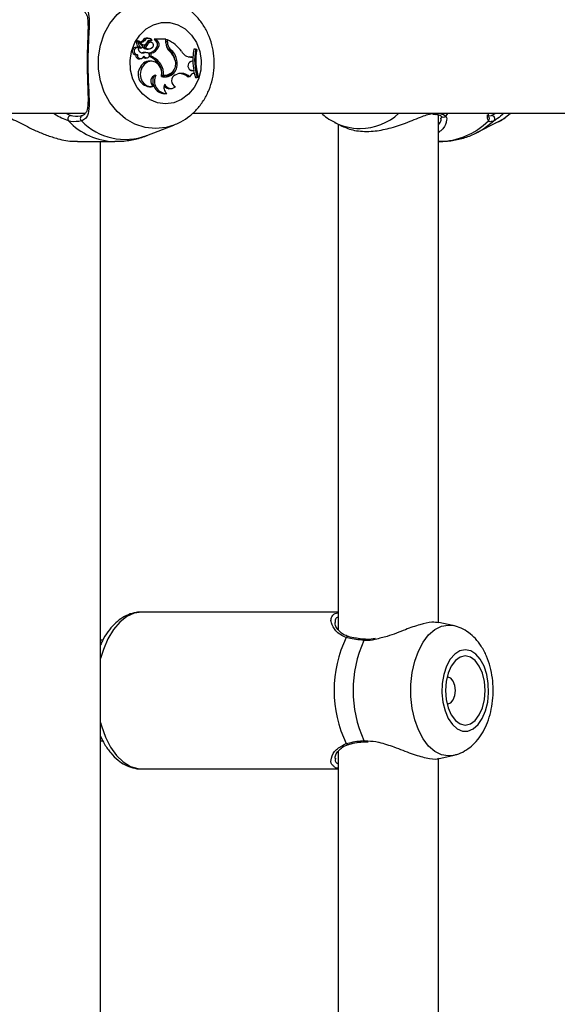
# Model space of a CAD drawing. Units: millimetres. Extents: x 0 to 42, y 0 to 29.8.
# Drawn here: x 10.9 to 11.1, y 20.2 to 20.4 of the extents above; entities that cross this region are included whole.
import ezdxf

# ---------------------------------------------------------------- set-up
doc = ezdxf.new("R2010")
doc.units = ezdxf.units.MM

msp = doc.modelspace()

# ---------------------------------------------------------------- linework, layer by layer
at = {"color": 7, "linetype": 'Continuous', "lineweight": 25}
for p, q in [((10.97953002231746, 20.40746058767199), (10.97913745525905, 20.4075325731369)), ((10.981296645727, 20.40681008019958), (10.98089562818911, 20.40725185466356)), ((10.9836056730658, 20.4073210580343), (10.98091676886811, 20.4073210580343)), ((10.98139362195826, 20.40724815081469), (10.98114535712412, 20.40728042594198)), ((10.98174036922328, 20.40686616231626), (10.98139362195826, 20.40724815081469)), ((10.98394452780165, 20.40724815081469), (10.98139362195826, 20.40724815081469)), ((10.98394452780165, 20.40724815081469), (10.9836056730658, 20.4073210580343)), ((10.98394452780165, 20.40635432941999), (10.98394452780165, 20.40724815081469)), ((10.9843657538989, 20.40709299410062), (10.98394452780165, 20.40718733186281)), ((10.97652369440777, 20.40506935017258), (10.97613112734936, 20.40514133563749)), ((10.97660574571121, 20.40656020806124), (10.97621317865281, 20.40663219352615)), ((10.9764995520642, 20.40657968091024), (10.97637410105949, 20.40670600458973)), ((10.97684096512849, 20.40678507761478), (10.97644839807008, 20.40685706307969)), ((10.977706402856, 20.40546018755572), (10.97662359893647, 20.40654942944956)), ((10.97710897954926, 20.40516789934668), (10.97665982108867, 20.40511791968314)), ((10.97758228560204, 20.40599209537315), (10.97682367902114, 20.40675597904874)), ((10.97750902889613, 20.40497544406487), (10.97710666381819, 20.40490253661886)), ((10.97710666381819, 20.40490253661886), (10.97715766871119, 20.40490718328164)), ((10.97715766871119, 20.40490718328164), (10.9775502357696, 20.40497916874655)), ((10.97825421619884, 20.40685311169937), (10.97780300643319, 20.40690091029909)), ((10.97783155657527, 20.40570384905032), (10.97822412363368, 20.40577583451523)), ((10.97842842799886, 20.40504680707524), (10.9779165889695, 20.40505248491356)), ((10.97933872057012, 20.40620464195986), (10.97888218660208, 20.40624429859412)), ((10.97922344751172, 20.4046412910898), (10.97961601457013, 20.40471327655471)), ((10.98000879496228, 20.40650514437474), (10.97961622790388, 20.40657712983965)), ((10.9799481894715, 20.40686752927622), (10.98022471890586, 20.40691823679095)), ((10.98032437260821, 20.40694851193829), (10.9803069810575, 20.40693378569129)), ((10.98174036922328, 20.40686616231626), (10.981296645727, 20.40681008019958)), ((10.98203035075333, 20.40517897203404), (10.98157298222232, 20.40521659218822)), ((10.9843657538989, 20.40653639779057), (10.9843657538989, 20.40709299410062)), ((10.98514502247605, 20.4045767397721), (10.98470461191408, 20.40451758387982)), ((10.99185314644827, 20.40462143401108), (10.99140955177425, 20.40462143401108)), ((10.99186402830728, 20.40454852679148), (10.99140955177425, 20.40462143401108)), ((10.99217725120024, 20.40454852679148), (10.99185314644827, 20.40462143401108)), ((10.99217725120024, 20.40454852679148), (10.99186402830728, 20.40454852679148)), ((10.97644046162727, 20.4031629124313), (10.9759692900329, 20.40308851995611)), ((10.97700064566538, 20.40205449253508), (10.97739321272378, 20.40212647799999)), ((10.97808835415668, 20.40362717220632), (10.97767207794901, 20.40369844948059)), ((10.97872491511909, 20.40235527039725), (10.97830077337947, 20.40228637554966)), ((10.9790384696096, 20.40367564128333), (10.97864590255119, 20.40374762674823)), ((10.97867917190409, 20.40223077044254), (10.9790717389625, 20.40230275590745)), ((10.9795323208919, 20.40359985035963), (10.9795323208919, 20.40327315112332)), ((10.97999883587066, 20.40353894125494), (10.9795323208919, 20.40359985035963)), ((10.97999883587066, 20.40272540641945), (10.9795323208919, 20.40267161192823)), ((10.9795323208919, 20.40270765703739), (10.9795323208919, 20.40267161192823)), ((10.97999883587066, 20.40353894125494), (10.97999883587066, 20.40272540641945)), ((10.9898521828796, 20.40261575023563), (10.99014680164349, 20.40259814763399)), ((10.99014680164349, 20.40259814763399), (10.99086275774009, 20.40259299027698)), ((10.99054928410232, 20.40252524042248), (10.99014680164349, 20.40259814763399)), ((10.99054928410232, 20.40252524042248), (10.99119983792553, 20.40252055418776)), ((10.99119983792553, 20.40252055418776), (10.99086275774009, 20.40259299027698)), ((10.99117792601298, 20.40161370249813), (10.99119983792553, 20.40252055418776)), ((10.97766094278421, 20.39981551649606), (10.97720454907155, 20.39985503630476)), ((10.98053968599855, 20.40136879621851), (10.98014711894015, 20.40144078168342)), ((10.98260358219836, 20.40063086141069), (10.9821508803302, 20.40058553547089)), ((10.98686081171959, 20.40157942252884), (10.9863952102531, 20.40156669422812)), ((10.99056360301385, 20.40134197096511), (10.99117792601298, 20.40161370249813)), ((10.98131871798179, 20.39768196116171), (10.98081367531726, 20.39760715636604)), ((10.98330040579089, 20.39772324125591), (10.98282423679427, 20.39766474271982)), ((10.98381800988939, 20.39764397375955), (10.9842105769478, 20.39771595922446)), ((10.98648004673002, 20.39779945490845), (10.9869593450075, 20.39799053971249)), ((10.99028291297651, 20.39730347782721), (10.98990304736549, 20.3971854100646)), ((10.99061881473815, 20.39899128290035), (10.99107787442526, 20.3989208544724)), ((10.99084986746566, 20.39894405256087), (10.99066836568574, 20.39897729490804)), ((10.99084986746566, 20.39894405256087), (10.99142827727401, 20.39885531356971)), ((10.99142827727401, 20.39885531356971), (10.99107787442526, 20.3989208544724)), ((10.99123665718038, 20.39813367574219), (10.99109194585323, 20.39813445227187)), ((10.99155860891588, 20.39820918360257), (10.99123665718038, 20.39813367574219)), ((10.99155860891588, 20.39820918360257), (10.99142827727401, 20.39885531356971)), ((10.99225526409882, 20.39719083688103), (10.99180690268621, 20.39711792966142)), ((10.99180690268621, 20.39711792966142), (10.99225049736023, 20.39711792966142)), ((10.99256414836231, 20.39719083688103), (10.99225049736023, 20.39711792966142)), ((10.99225526409882, 20.39719083688103), (10.99256414836231, 20.39719083688103)), ((10.98005164733671, 20.39464104223079), (10.98044421439512, 20.39471302769571)), ((10.98525764198498, 20.39414633717186), (10.98565020904338, 20.39421832263676)), ((10.98400893726364, 20.39280017211991), (10.9841074305471, 20.39281823294454)), ((10.98423323240413, 20.39284698537943), (10.98410712586702, 20.39282006900851)), ((10.76973123980984, 20.38761439499932), (10.96262012204818, 20.38761439499932)), ((10.99117451942849, 20.38761439499932), (11.34733032105688, 20.38761439499932)), ((11.05492509296488, 20.38735421769008), (11.05551321647114, 20.38731896474687)), ((11.05551999749915, 20.3873595329394), (11.05555034166613, 20.387355159457)), ((11.05639790647664, 20.25223755614864), (11.05639790647664, 20.38718261892082)), ((11.05708459811327, 20.38608234287252), (11.05705329476295, 20.38640231772341)), ((11.05716359893167, 20.38683259367046), (11.05715209519984, 20.38684518634605)), ((11.06977412616547, 20.38694475419037), (11.06986003467349, 20.38695297240379)), ((10.97888854179537, 20.38168599374185), (10.98609959920291, 20.38446281207923)), ((10.98647215066372, 20.38461244468008), (10.98609959920291, 20.38446281207923)), ((11.02876621344214, 20.38520055757258), (11.03077077167104, 20.3841815828669)), ((11.02973123980997, 20.38471000686422), (11.02973123980997, 20.25045153550327)), ((11.06683439823104, 20.38254800945633), (11.0720525720163, 20.3852005575193)), ((10.9604808556911, 20.38011439500196), (10.97040621177233, 20.38011439500196)), ((10.96662525605399, 19.92178106166336), (10.96662525605399, 20.38011439500196)), ((11.05639790647664, 20.38011439500197), (11.05663666723858, 20.38011439500197)), ((11.02973123980997, 20.2551143949988), (10.97753240960019, 20.25511439499881)), ((11.06026262500346, 20.25154450468056), (11.05653239097344, 20.25235364893178)), ((10.96730297254977, 20.24761439499932), (10.96662525605399, 20.24761439499932)), ((11.05890151266626, 20.23778106166545), (11.05867882594475, 20.23775946184358)), ((10.96662525605399, 20.22094772833266), (10.96722773493977, 20.22094772833266)), ((11.0368966212611, 20.22068547766608), (11.0369057737066, 20.22068685020643)), ((11.03691073814865, 20.22063298915906), (11.03775284419103, 20.22066962001308)), ((11.02973123980997, 20.21805149450364), (11.02973123980997, 20.0837848688366)), ((11.05639790647664, 20.08557088948197), (11.05639790647664, 20.21623853048439)), ((11.05656692657706, 20.21621596569454), (11.06026262500346, 20.21701761865033)), ((10.97753240960019, 20.21344772833214), (11.02973123980997, 20.21344772833214))]:
    msp.add_line(p, q, dxfattribs=at)
at = {"color": 8, "linetype": 'Continuous', "lineweight": 25}
for p, q in [((10.97758228560204, 20.40599209537315), (10.97722150518517, 20.40594796825891)), ((10.9843657538989, 20.40653639779057), (10.98394452780165, 20.40653639779094)), ((10.95739438046125, 20.38761439499932), (10.9586246628797, 20.38705138254824)), ((11.05833895029189, 20.3868369031761), (11.058967925957, 20.38761439499932)), ((11.06986003467349, 20.38695297240379), (11.07053132936746, 20.38701719006034)), ((11.05903065568681, 20.25167760795996), (11.06034279551232, 20.25152653930087)), ((11.03660098066471, 20.22097955226509), (11.03761873436693, 20.22087186014274))]:
    msp.add_line(p, q, dxfattribs=at)
at = {"color": 8, "linetype": 'Continuous', "lineweight": 25, "flags": 128}
for points in [[(10.98123389694613, 20.38355118201041), (10.97843527406524, 20.38384739127049), (10.97573195492998, 20.38472593199962), (10.97321599783123, 20.38615688654697), (10.97097308067043, 20.38809152547168), (10.9690795833014, 20.3904639669655), (10.96759998650605, 20.39319342037879), (10.96658467617867, 20.39618693744918), (10.96606822749472, 20.39934257754318), (10.96606822749472, 20.40255287912214), (10.96658467617867, 20.40570851921613), (10.96759998650605, 20.40870203628653), (10.9690795833014, 20.41143148969982), (10.97097308067043, 20.41380393119364), (10.97321599783123, 20.41573857011835), (10.97573195492998, 20.4171695246657), (10.97843527406524, 20.41804806539483), (10.98123389694613, 20.4183442746549), (10.98403251982702, 20.41804806539483), (10.98603887760445, 20.41745586487228)], [(10.98609959920291, 20.38446281207923), (10.98403251982702, 20.38384739127049), (10.98123389694613, 20.38355118201041)], [(11.06689198216363, 20.382577410135), (11.06842748540142, 20.38346132623338), (11.07114087936079, 20.38557718079377)], [(10.97753240960019, 20.25511439499881), (10.97551293276143, 20.25481472646439), (10.97355155259446, 20.25392434177925), (10.97170469443562, 20.25246885568967), (10.97002548903158, 20.25049013988044), (10.96856224406447, 20.24804511840277), (10.96735705442789, 20.24520413007292), (10.96662525605399, 20.24279093406498)], [(11.06032440085679, 20.21703136020519), (11.0590306556868, 20.21688451537092), (11.05719715723918, 20.21718072463052), (11.05542609638215, 20.21805926535825), (11.05377778446904, 20.21949021990332), (11.05230835278513, 20.22142485882495), (11.05106784106403, 20.22379730031498), (11.05009849344456, 20.22652675372393), (11.0494333198973, 20.22952027078955), (11.04909497210962, 20.23267591087852), (11.04909497210962, 20.23588621245236), (11.0494333198973, 20.23904185254133), (11.05009849344456, 20.24203536960695), (11.05106784106403, 20.24476482301589), (11.05230835278513, 20.24713726450593), (11.05377778446904, 20.24907190342756), (11.05542609638215, 20.25050285797263), (11.05719715723918, 20.25138139870036), (11.05903065568681, 20.25167760795996), (11.05903065568681, 20.25167760795996)], [(10.96662525605399, 20.22577118926597), (10.96686238394095, 20.22490181698177), (10.96792503858201, 20.22189287049247), (10.96926407979517, 20.21924030970809), (10.9708409858027, 20.2170204439729), (10.97261039188985, 20.21529713478239), (10.97452139546502, 20.21411995860436), (10.97651902043473, 20.21352278065417), (10.97753240960018, 20.21344772833214)]]:
    msp.add_lwpolyline(points, dxfattribs=at)
at = {"color": 7, "linetype": 'Continuous', "lineweight": 25, "flags": 128}
for points in [[(10.98389597187584, 20.39011656703241), (10.98170912008961, 20.39040852238703), (10.97964016204921, 20.39126864906215), (10.97780063581815, 20.39265057740608), (10.97628971073167, 20.3944798073041), (10.97518884115228, 20.39665772449892), (10.97455737524396, 20.39906691691085), (10.97442935549727, 20.40157750435336), (10.97481168348989, 20.40405414040758), (10.97568374782077, 20.40636330898278), (10.97699853527612, 20.40838052220336), (10.9786851653239, 20.40999703158246), (10.98065271130166, 20.41112569068104), (10.98279510229646, 20.41170565319496), (10.98499684145523, 20.41170565319496), (10.98713923245003, 20.41112569068104), (10.98910677842779, 20.40999703158246), (10.99079340847557, 20.40838052220336), (10.99210819593092, 20.40636330898278), (10.9929802602618, 20.40405414040758), (10.99336258825442, 20.40157750435336), (10.99323456850773, 20.39906691691085), (10.99260310259941, 20.39665772449892), (10.99150223302002, 20.3944798073041), (10.98999130793354, 20.39265057740608), (10.98815178170248, 20.39126864906215), (10.98608282366208, 20.39040852238703), (10.98389597187584, 20.39011656703241)], [(10.97992699976011, 20.40686802579294), (10.97994397083173, 20.40686693199395), (10.9799481894715, 20.40686752927622)], [(10.97737084046567, 20.40367925187042), (10.97740170282688, 20.40367728070547), (10.97767207794901, 20.40369844948059)], [(10.97830077337947, 20.40228637554966), (10.97856235053191, 20.40222112921753), (10.97867917190409, 20.40223077044254)], [(10.97766094278421, 20.39981551649606), (10.977271574096, 20.39892236169309), (10.97713688420777, 20.39793653666051), (10.97726948383414, 20.39695034200313), (10.97765695796705, 20.39605611293289), (10.97826302826539, 20.39533757412841), (10.97903094971536, 20.39486200077953), (10.97988882353985, 20.39467391976098), (10.98075632892106, 20.39479094068012)], [(10.98281755502827, 20.39737252275546), (10.98289589084388, 20.39851725546709), (10.98261735987865, 20.39962052596574), (10.98201742652179, 20.40054185861585), (10.98117247822291, 20.40116394330192), (10.98019009934093, 20.40140757212185), (10.97919537279792, 20.40124172465647), (10.97831495370117, 20.40068751769276), (10.97766094278421, 20.39981551649606)], [(10.98282423679427, 20.39766474271982), (10.98355416843957, 20.3976100778461), (10.98381800988939, 20.39764397375955)], [(10.99152403389592, 20.39819920783498), (10.99156350908599, 20.39802737368687), (10.99180690268621, 20.39711792966142)], [(11.0720525720163, 20.3852005575193), (11.07368230554813, 20.38615688654698), (11.07554447037313, 20.38761439499932)], [(11.06354337425056, 20.24511222293989), (11.06211067341063, 20.24482026758596), (11.06075520984382, 20.24396014091289), (11.05955005694187, 20.24257821257226), (11.05856018480967, 20.2407489826786), (11.05783895771007, 20.23857106548896), (11.0574252571827, 20.23616187308277), (11.05734138593007, 20.23365128564624), (11.05759186547314, 20.23117464959792), (11.05816319239487, 20.22886548102823), (11.05902456631306, 20.22684826781246), (11.06012955033681, 20.2252317584372), (11.06141857449139, 20.22410309934131), (11.06282214715096, 20.22352313682878), (11.06426460135016, 20.22352313682878), (11.06566817400973, 20.22410309934131), (11.06695719816431, 20.2252317584372), (11.06806218218806, 20.22684826781246), (11.06892355610624, 20.22886548102823), (11.06949488302798, 20.23117464959792), (11.06974536257104, 20.23365128564624), (11.06966149131842, 20.23616187308277), (11.06924779079105, 20.23857106548896), (11.06852656369145, 20.2407489826786), (11.06753669155924, 20.24257821257226), (11.06633153865729, 20.24396014091289), (11.06497607509049, 20.24482026758596), (11.06354337425056, 20.24511222293989)], [(11.06354337425056, 20.24344772833211), (11.06218255961635, 20.24313538173976), (11.06091448225062, 20.24221962786681), (11.05982555953023, 20.24076287382632), (11.05898999973905, 20.23886439499878), (11.05846474489602, 20.23665356957889), (11.05828559025067, 20.23428106166545), (11.05846474489602, 20.23190855375201), (11.05898999973905, 20.22969772833211), (11.05982555953023, 20.22779924950457), (11.06091448225062, 20.22634249546409), (11.06218255961635, 20.22542674159113), (11.06354337425056, 20.22511439499878), (11.06490418888476, 20.22542674159113), (11.0661722662505, 20.22634249546409), (11.06726118897089, 20.22779924950457), (11.06809674876207, 20.22969772833211), (11.0686220036051, 20.23190855375201), (11.06880115825044, 20.23428106166545), (11.0686220036051, 20.23665356957888), (11.06809674876207, 20.23886439499878), (11.06726118897089, 20.24076287382632), (11.0661722662505, 20.24221962786681), (11.06490418888476, 20.24313538173976), (11.06354337425056, 20.24344772833211)], [(11.05867882590726, 20.23080266149461), (11.05890151266626, 20.23078106166545), (11.05966975636411, 20.23104748330166), (11.06032104192311, 20.23180618793129), (11.06075621702082, 20.23294166965217), (11.06090903019349, 20.23428106166545), (11.06075621702082, 20.23562045367873), (11.06032104192311, 20.2367559353996), (11.05966975636411, 20.23751464002924), (11.05890151266626, 20.23778106166545)]]:
    msp.add_lwpolyline(points, dxfattribs=at)
at = {"color": 7, "linetype": 'Continuous', "lineweight": 25}
for centre, radius, start, end in [((10.97893406926026, 20.40623683821553), 0.001311600110915612, 81.07931333141264, 149.5818594146872), ((10.97931930309726, 20.40624963221619), 0.001224172205127523, 34.81299854262792, 150.4640583548437), ((10.98092699306176, 20.40728010390714), 4.221107279989805e-05, 104.017362496185, 222.0082561649065), ((10.97606766788452, 20.40411355137074), 0.001029741522255063, 86.4668173199279, 264.5178033064618), ((10.97646947581509, 20.40411310879574), 0.000950639234456344, 83.54742114476306, 268.2510203177209), ((10.97620269043057, 20.40653261323894), 0.000100131096099089, 83.98753029694325, 184.1443344623697), ((10.97868871823209, 20.40673479862971), 0.00259436334125048, 184.6300584254907, 218.5522189712999), ((10.97644497134115, 20.40676494802629), 9.217876944451389e-05, 87.86954895885594, 219.7505952010749), ((10.97660030655237, 20.40652914606856), 3.088609236962669e-05, 41.04986988788499, 182.4580069853161), ((10.97907672549466, 20.40673556268738), 0.002515868131557985, 184.7364420137549, 218.5436223563254), ((10.9779150677473, 20.40495838035642), 0.001342439316530026, 175.7560164571287, 277.4166191803028), ((10.97710865901425, 20.40547788679281), 0.0005753536334131022, 218.7295425857557, 269.8013108180493), ((10.97683883566781, 20.40676627652574), 1.832380885411189e-05, 65.77996271967288, 214.1923205631025), ((10.97751746715941, 20.40747691364786), 0.0009653641893256237, 225.9574120153919, 319.7455676063861), ((10.97751043417537, 20.40549037635367), 0.0005149342063430222, 218.7739160237613, 269.8436369769836), ((10.97710074080153, 20.407514482294), 0.0009325489855019913, 272.5380117131551, 318.8561716914351), ((10.97769852876223, 20.40643455376989), 0.0007427151447620531, 248.2842659867546, 280.3179322356443), ((10.97747381660906, 20.405272335838), 0.0002989726243604302, 276.7638605726117, 38.92658872278005), ((10.97810763516372, 20.40650597056518), 0.000734887661435129, 224.3674070624405, 343.3210277531506), ((10.9761324412463, 20.40748505317788), 0.003016715342676142, 306.257886170265, 335.7139008705194), ((10.97896775828116, 20.40611098765379), 0.001491772426627959, 225.1991649904108, 279.8692060278148), ((10.97651237155712, 20.40748996980531), 0.003104885893801161, 308.1054043586149, 335.5455666294848), ((10.979367392188, 20.40611356443572), 0.001421135114840147, 228.6456334135618, 311.7260422033282), ((10.97989828663317, 20.40585713831195), 0.00117159961181751, 68.67370181140421, 158.0514715353613), ((10.97949742263598, 20.40586328862114), 0.0007236601252815541, 80.5508191807401, 148.2304508324088), ((10.97990528490944, 20.40569587829715), 0.0007614693789590128, 302.3960773555813, 138.0767829597736), ((10.979492068494, 20.40592613360101), 0.001037461376367367, 65.21423933284579, 88.99612034426215), ((10.97889296423967, 20.40650308866054), 0.002972804998753413, 282.419544901789, 334.3574679155312), ((10.97928542304222, 20.4065008890902), 0.003046652727603248, 283.5422796884829, 334.2852137669175), ((10.98043893740544, 20.40584063515131), 0.001294406144333089, 331.1768604728411, 48.49947637406837), ((10.98082562697187, 20.40584042826362), 0.00137436666624204, 331.2309162708078, 48.2736499618469), ((10.98692106296524, 20.40630878175923), 0.002976883633849248, 179.123314551979, 228.3451303347912), ((10.98661642859437, 20.40641710706819), 0.002695038285847529, 200.2516855381844, 224.8151928761316), ((10.98713647861015, 20.40650342222631), 0.002770920932358947, 179.3181309374357, 224.052886885242), ((10.98073447508982, 20.39878305491154), 0.009068697542392824, 35.60930069022641, 66.3956251432502), ((10.98237450997526, 20.40124016454841), 0.004021299854420813, 11.84903465099187, 54.58883599730484), ((10.98268119715924, 20.40117659029111), 0.004198982220120093, 5.50517663534028, 54.07206239595788), ((11.00713960812128, 20.40169560208525), 0.01599984890987774, 169.4632461433254, 177.0149531325262), ((11.00752062951856, 20.4016917999357), 0.01591508874677552, 169.6594779649096, 196.4280491992793), ((11.00800417571534, 20.40169175337578), 0.0160826830459124, 169.7682323988081, 196.2519116589438), ((10.97689415031317, 20.40297963143687), 0.0009312482202129903, 173.285187619009, 276.5665763211627), ((10.97724667914532, 20.40296822714781), 0.0008293907679884828, 166.4241225163487, 350.7001454348072), ((10.97826322787687, 20.40165888997687), 0.002123502108878002, 79.61805305980089, 106.1638061869645), ((10.97868962079031, 20.40352196927264), 0.001295335538452728, 233.5085370849857, 252.5309552111959), ((10.97912195048958, 20.40359608945891), 0.001302792780606338, 215.7899320312826, 252.2564479786253), ((10.97866597176937, 20.40164235572992), 0.002067157118237954, 75.28567452869169, 106.2259544343681), ((10.97892927002267, 20.40300889420795), 0.0006848248042654473, 252.638192336242, 67.52824294991707), ((10.97775694777934, 20.39775654553976), 0.005225880527901533, 32.77505854664834, 70.13975304202289), ((10.97815013336535, 20.3977595011126), 0.005298859921693215, 32.81189171620499, 69.58075547725487), ((10.98222156833712, 20.40076362951551), 0.004293262652313711, 14.00622313090931, 50.67132869585716), ((10.99062453426639, 20.40535214306609), 0.002827904019524471, 207.1126740444524, 268.4751866536639), ((10.9798531764482, 20.39791699249133), 0.003281956855765035, 143.8064576340091, 273.4669824138105), ((10.97971613631652, 20.39871748417634), 0.00275718975297835, 81.00708773597671, 155.6332005923847), ((10.97902259843694, 20.3983450287965), 0.003847858854174713, 6.701804669622689, 35.61061581567549), ((10.97932398886429, 20.39830758440363), 0.00401912285062799, 351.6400946817265, 35.31390915767651), ((10.98365537547721, 20.40061373190847), 0.003347742504764419, 255.5068471013408, 16.76579552350335), ((10.98330492316944, 20.40033198173619), 0.00305476832742053, 266.8074427508528, 340.5432878006027), ((10.98356967821296, 20.40072705677983), 0.0030158606299116, 264.8775000838092, 20.89567534863232), ((10.99109061040503, 20.40018883893274), 0.001267852623311855, 114.5614715074228, 259.0540768614144), ((11.00715227866796, 20.40168558559543), 0.0160126853302984, 180.3174905530328, 190.1548922354591), ((10.98147683801973, 20.39615099123324), 0.001539113663212979, 95.89665574027266, 242.0868599891324), ((10.98378259898833, 20.39611972553855), 0.003320686409651122, 153.3891294830945, 274.8773368029312), ((10.98423275657813, 20.39614261838411), 0.003295633039025896, 152.1547169529427, 270.0082724082778), ((10.98721482165542, 20.39624665505169), 0.001717871236778855, 115.3232121649125, 246.7487784545455), ((10.98809377643377, 20.39509601284287), 0.003108893767862484, 45.23885181739979, 111.4013512749625), ((10.9876755077935, 20.39504749155395), 0.003087495441774309, 43.8239063892164, 94.62814610507752), ((10.99160860028408, 20.396787501903), 0.001422560364909897, 92.0138929431798, 158.7333209054478), ((10.98525415898688, 20.39435778812447), 0.001823407804572814, 148.7745706823716, 235.9510966702078), ((10.98496269161435, 20.39595851676413), 0.001836025761197541, 217.3473565326822, 279.244399919527), ((10.98533762973751, 20.39597887696096), 0.001776315010183145, 202.362367518787, 312.4553095411743), ((10.95884082370226, 20.38613508840186), 0.0009414459431715246, 103.2738254969032, 213.1062888502012), ((10.9620240139834, 20.38622843888895), 0.0008009397922036505, 100.0084604022306, 234.4016394268262), ((11.07052274970799, 20.38616454369135), 0.0008526895338422406, 316.4619937890494, 89.42348703410185), ((11.06127121654399, 20.23428106166544), 0.03259893393628803, 154.3507009891116, 205.6492990108264), ((11.06579897895195, 20.23428106166539), 0.03208509398939376, 155.5077754712386, 204.4922245286231)]:
    msp.add_arc(centre, radius, start, end, dxfattribs=at)
at = {"color": 8, "linetype": 'Continuous', "lineweight": 25}
for centre, radius, start, end in [((11.0355031015069, 20.39892604440257), 0.01537513983054806, 270.3442191742724, 312.6327266885058), ((11.05561209843001, 20.38800774930742), 0.0006555054620387952, 264.5940078068487, 323.1245265797322), ((11.05774919608022, 20.38740163592793), 0.0008165372686964452, 224.1785657098038, 316.2415901461747), ((11.06914982921861, 20.38625374790454), 0.0008194008015329943, 309.4338045955706, 41.65444284387878), ((10.97058406645184, 20.39712539160071), 0.01701179636254624, 222.5526117454301, 269.4427512192617), ((10.97319059112965, 20.39684805371735), 0.01619736720858359, 224.0946695914785, 290.5963808644216), ((11.0356254263051, 20.39863743451286), 0.01508628221251985, 243.150679848761, 269.8862337539505), ((11.05651363682296, 20.39858390482187), 0.01846991958483687, 270.3816570864861, 315.4247495902119), ((11.03235336622991, 20.24806908744499), 0.0005691846193102524, 76.72804686104494, 145.44994728015), ((11.0369601369283, 20.24751774129875), 0.0003649604366865755, 100.2896337047187, 169.7679613890193), ((11.03235254048136, 20.22049186663843), 0.0005678416120622842, 214.5001344602348, 283.904527344777), ((11.03692776816958, 20.22101243520315), 0.0003284377581133089, 185.7460367695823, 264.5582620877757)]:
    msp.add_arc(centre, radius, start, end, dxfattribs=at)
at = {"color": 7, "linetype": 'Continuous', "lineweight": 25}
for points, knots in [([(10.96155778716716, 20.41631827587156), (10.96215522409662, 20.41596587479171), (10.96276766950598, 20.41560462088696), (10.96336905670105, 20.41437718335681), (10.96365135868397, 20.41264655201651), (10.96350272880706, 20.40914093708798), (10.96326020952705, 20.40457875023318), (10.96320255415657, 20.39975751021922), (10.96335962924839, 20.39523501523669), (10.96359246819512, 20.39121270303485), (10.96358805302949, 20.38813781793749), (10.96293513337594, 20.38627276678367), (10.9619310182059, 20.38576566955561), (10.96155778716716, 20.38557718079375)], [0, 0, 0, 0, 0.09288694443565462, 0.09522039884872988, 0.1905563961705694, 0.3071074673264322, 0.4180121862136517, 0.5301167094860131, 0.6302338713030033, 0.7334017852285735, 0.8522967726278122, 0.9450985000313922, 1, 1, 1, 1]), ([(10.98648926179551, 20.38468705755593), (10.9869809379136, 20.38488350951555), (10.98834461311531, 20.38542837361573), (10.99034823076841, 20.38683710106309), (10.99243687594462, 20.38881365837131), (10.99417413792618, 20.39117448966562), (10.99552033972596, 20.39382856106338), (10.99642886669046, 20.39671045563441), (10.99686749123033, 20.39973506546635), (10.99681568746302, 20.40281290179249), (10.9962672760628, 20.40584889355939), (10.99523169933918, 20.40874765952431), (10.99373358292819, 20.41141048960776), (10.99182068953517, 20.41375906794441), (10.98953966109744, 20.41566623222659), (10.9875692641408, 20.41689688954512), (10.98632944452215, 20.41729775500194), (10.98601384451796, 20.4173997965715)], [0, 0, 0, 0, 0.0392189981951619, 0.1087748078590756, 0.1787736365519618, 0.2493744494262992, 0.3206242675187702, 0.3924808838613569, 0.4648550352115012, 0.5376479229155365, 0.6107616699626953, 0.6840621049229414, 0.7573988256173761, 0.8305618680593084, 0.9033010202316256, 0.9753849689415571, 1, 1, 1, 1]), ([(10.9620500301358, 20.4147404394716), (10.96205916138237, 20.4147373505538), (10.96237269905022, 20.41463128704146), (10.96264737125976, 20.41423749859616), (10.96306837865746, 20.41340435417423), (10.96325027770899, 20.41202253706476), (10.96328387174393, 20.41021331068848), (10.96321361294073, 20.40801842965524), (10.96312037119016, 20.40551308702052), (10.9630526410672, 20.4029524206052), (10.9630513847219, 20.40125974908229), (10.96305080297177, 20.40047595828231)], [0, 0, 0, 0, 0.003120331843040685, 0.1071421696126011, 0.2231990334048765, 0.3486007335432637, 0.4765696419629417, 0.6141413330638272, 0.7521350148260934, 0.8852262282517842, 0.9999999999999999, 0.9999999999999999, 0.9999999999999999, 0.9999999999999999]), ([(10.98114535712417, 20.40728042594192), (10.98113921393307, 20.40727975882523), (10.98109739308473, 20.4072752173116), (10.98103524396881, 20.40726776161983), (10.98095804731729, 20.40725901196006), (10.98091643456506, 20.40725424042905), (10.98089562818911, 20.40725185466356)], [0, 0, 0, 0, 0.0734465578274285, 0.5000002936431012, 0.7500001487662161, 1, 1, 1, 1]), ([(10.98114535712415, 20.40728042594198), (10.9811452813198, 20.40728043710283), (10.98114490224463, 20.40728049291495), (10.98114342329142, 20.40728072861608), (10.98113780179543, 20.40728167265593), (10.9811161353606, 20.40728545150278), (10.98104116185603, 20.4072987594589), (10.98097093385495, 20.40731134846736), (10.98091676886811, 20.4073210580343)], [0, 0, 0, 0, 0.0008304695335115733, 0.004152933161740936, 0.01744181871138139, 0.07059000415521598, 0.2831708232968265, 1, 1, 1, 1]), ([(10.9765694488776, 20.40652782145187), (10.97655716548558, 20.40652780010279), (10.97649574851122, 20.40652769335734), (10.97634019146137, 20.40652703939476), (10.97619695101909, 20.4065260361321), (10.97610282116118, 20.40652537684224)], [0, 0, 0, 0, 0.0789467188546646, 0.3947336861938954, 1, 1, 1, 1]), ([(10.97682367902114, 20.40675597904874), (10.97681724668945, 20.40675530570589), (10.97678508500897, 20.40675193898934), (10.97665040675168, 20.40673739033431), (10.97650717776403, 20.40672120410461), (10.97638961479244, 20.40670777650929), (10.97637410105949, 20.40670600458973)], [0, 0, 0, 0, 0.04267595481420358, 0.2133799204875572, 0.8961967898518088, 1, 1, 1, 1]), ([(10.9803069810575, 20.40693378569129), (10.98030664191024, 20.40693370484608), (10.98030494611586, 20.40693330060613), (10.98029756119979, 20.40693171353847), (10.9802669219783, 20.40692583980987), (10.98014263779913, 20.40690402167235), (10.98002266989918, 20.40688399575262), (10.97992699976011, 20.40686802579294)], [0, 0, 0, 0, 0.00296731872074046, 0.01483710178280619, 0.06231742158425983, 0.252231449249827, 0.9999999999999999, 0.9999999999999999, 0.9999999999999999, 0.9999999999999999]), ([(10.96305080297177, 20.40047595828231), (10.96305032020532, 20.40038807927452), (10.96304512115326, 20.39944168472415), (10.96308630059281, 20.39765231558158), (10.9631610853274, 20.39520779024566), (10.96324883481386, 20.39293539258241), (10.96328779701523, 20.39088244735288), (10.96319345663468, 20.3891807200665), (10.96288322355521, 20.38795163540017), (10.96236911677259, 20.38733686985083), (10.96192007963329, 20.38699737144287), (10.96150979435678, 20.3869395270951), (10.96147630636302, 20.38693480576761)], [0, 0, 0, 0, 0.01262801010001409, 0.1359947072808401, 0.2583215103150472, 0.385245855864794, 0.5156288506769136, 0.6486426752673367, 0.7751230653153871, 0.8935860212110668, 0.9913143589056792, 1, 1, 1, 1]), ([(10.94128250961424, 20.38683690317608), (10.94184872104941, 20.38661576539273), (10.94300298079936, 20.38616496128199), (10.94565548042794, 20.38480627708224), (10.94874656441618, 20.38322856625951), (10.95225719931064, 20.38175404543067), (10.95561483858979, 20.38069971134744), (10.95854875111487, 20.38005877887599), (10.96012191623724, 20.38018222412888), (10.96047715124805, 20.38021009919115)], [0, 0, 0, 0, 0.114422238329788, 0.2332573593536024, 0.4660772904119915, 0.6033834853356905, 0.7457347414026716, 0.9425845891177195, 1, 1, 1, 1]), ([(10.9586246628797, 20.38705138254824), (10.95882194588305, 20.386998337997), (10.95999769222858, 20.38668220869939), (10.96102766560097, 20.38686503821371), (10.96188481577807, 20.38701719006033)], [0, 0, 0, 0, 0.1677938477986674, 1, 1, 1, 1]), ([(11.02533045117388, 20.38761439499932), (11.02581026554993, 20.38717789552291), (11.02687013514978, 20.38621370489315), (11.02814101791457, 20.38556868853104), (11.02883655837225, 20.38521567801886)], [0, 0, 0, 0, 0.4527107637653402, 1, 1, 1, 1]), ([(11.03077554088579, 20.38419420528604), (11.03181989933994, 20.38375964358293), (11.03394694585408, 20.38287457107541), (11.03830405792288, 20.3826566335531), (11.0428463761645, 20.38337863899484), (11.04738924109862, 20.3848323845507), (11.05138175868777, 20.38648678988857), (11.05409543536929, 20.38754117202285), (11.05512558425505, 20.38758081610801), (11.05534013053501, 20.38758907267277)], [0, 0, 0, 0, 0.163933031488848, 0.3338826643216665, 0.4856595453531914, 0.6420613441691775, 0.822305270723033, 0.9629920066295918, 1, 1, 1, 1]), ([(11.05554922781961, 20.38734957349727), (11.05560044659516, 20.3873460594663), (11.05608984065707, 20.38731248299216), (11.0567193866424, 20.38713840422512), (11.0571179395983, 20.38689548452319), (11.05714509371582, 20.38684818341972), (11.05714804822229, 20.38684303681844)], [0, 0, 0, 0, 0.05179763580193962, 0.4949250564994048, 0.9450452704079919, 1, 1, 1, 1]), ([(11.05616119799409, 20.38764621893113), (11.0569384742929, 20.38749188889588), (11.05787239351267, 20.38730645704065), (11.05827193639697, 20.38690434755744), (11.05833895029189, 20.3868369031761)], [0, 0, 0, 0, 0.8322735867780924, 0.9999999999999999, 0.9999999999999999, 0.9999999999999999, 0.9999999999999999]), ([(11.05715800633313, 20.38682920922095), (11.0571626080005, 20.38682684093154), (11.05718524177077, 20.38681519225856), (11.05728715604689, 20.38666465758649), (11.05719645626893, 20.38633059472717), (11.05717489043596, 20.38625116406055)], [0, 0, 0, 0, 0.162840419747022, 0.8009472119512191, 1, 1, 1, 1]), ([(11.06976364863133, 20.38679640801988), (11.06976373277089, 20.38679618881287), (11.06976594375663, 20.38679042857899), (11.06968473953109, 20.38692903485836), (11.06972008139973, 20.38741017307689), (11.06973645028298, 20.38763301628342)], [0, 0, 0, 0, 0.02079617376851886, 0.5464735245058739, 1, 1, 1, 1]), ([(11.07381353949314, 20.38761439499932), (11.0732102538968, 20.38709342786824), (11.07213435685145, 20.38616433723446), (11.07144409296158, 20.38575638346346), (11.07114087936079, 20.38557718079377)], [0, 0, 0, 0, 0.5607279980352331, 1, 1, 1, 1]), ([(11.07179268785468, 20.38511239103467), (11.07194721473723, 20.38517502090733), (11.07299693738529, 20.38560047436037), (11.07426770610094, 20.38644367265449), (11.07523118393419, 20.38736569952419), (11.07549105985038, 20.38761439499932)], [0, 0, 0, 0, 0.1119464819284437, 0.760468052638959, 1, 1, 1, 1]), ([(10.96155778716716, 20.38557718079375), (10.96063498862977, 20.38541194455743), (10.95952622037678, 20.38521340859788), (10.95826393229557, 20.38556234972295), (10.95805221325073, 20.38562087636422)], [0, 0, 0, 0, 0.8322735926987004, 1, 1, 1, 1]), ([(11.05847834499571, 20.38535239133066), (11.05846840085206, 20.38527764950333), (11.05837304470515, 20.38456093694233), (11.05769732640989, 20.38344131707916), (11.05661749097764, 20.38263435948474), (11.05639790647664, 20.38247026468344)], [0, 0, 0, 0, 0.08487798532798914, 0.8139099672536132, 1, 1, 1, 1]), ([(11.07114087936079, 20.38557718079377), (11.07065877430978, 20.38541194455744), (11.07007951160669, 20.3852134085979), (11.06972907831296, 20.38556234972297), (11.0696703013956, 20.38562087636424)], [0, 0, 0, 0, 0.8322735926986894, 1, 1, 1, 1]), ([(10.97042441922472, 20.38017996941643), (10.97093641996491, 20.38016416945023), (10.97261988237894, 20.38011221903851), (10.97541796509202, 20.38061817532456), (10.97777181068919, 20.38117447509619), (10.97888471472075, 20.38169592213985), (10.97895634115695, 20.38172948244005)], [0, 0, 0, 0, 0.175751504595425, 0.5778723133981165, 0.9728318876088172, 1, 1, 1, 1]), ([(11.05661089628394, 20.38017549917978), (11.05735135085013, 20.38017086322456), (11.05923664307435, 20.38015905948841), (11.06220343476951, 20.38075127102672), (11.06492072795164, 20.38157885451306), (11.06640162297817, 20.38238217208301), (11.06688833787095, 20.38264619256922)], [0, 0, 0, 0, 0.207548022027539, 0.5284438640070336, 0.8450171078568701, 1, 1, 1, 1]), ([(10.97753240960019, 20.25511439499881), (10.97705257964512, 20.25509175330148), (10.97584745690879, 20.25503488727228), (10.97396363543914, 20.2544811530391), (10.97197532606986, 20.25340965818685), (10.97013903656751, 20.2518841035302), (10.96849493445689, 20.2499010525799), (10.96730657679138, 20.24804919942041), (10.96677645046467, 20.2467697290246), (10.96662525605399, 20.24640481831796)], [0, 0, 0, 0, 0.1041184299127225, 0.2614999039388887, 0.4199304863359163, 0.5834590051853336, 0.7538218499524765, 0.9297888853174247, 1, 1, 1, 1]), ([(11.02836221035024, 20.25428996555041), (11.02837624207814, 20.25431807056867), (11.02856702490899, 20.25470020133589), (11.02917135608523, 20.25481801712476), (11.02973123980997, 20.25492716777807)], [0, 0, 0, 0, 0.07354816903053352, 1, 1, 1, 1]), ([(11.0325148239675, 20.24866077481788), (11.03228770836402, 20.24872028211596), (11.03154665428658, 20.24891444810548), (11.03057252058724, 20.24957111317255), (11.0295937529153, 20.2505122648009), (11.02898846801078, 20.25156189321047), (11.0289421790811, 20.25206758769506), (11.02892030952238, 20.25230650692051)], [0, 0, 0, 0, 0.08846963286528534, 0.2886670099223044, 0.5183616279840344, 0.772446268852952, 1, 1, 1, 1]), ([(11.05650957681815, 20.25222682894785), (11.05594613680565, 20.25233454114773), (11.05469309290609, 20.25257408415493), (11.0514984747518, 20.25182171256171), (11.04747907247661, 20.25043409601966), (11.0434197596185, 20.24871759738786), (11.04066712293789, 20.24810459546499), (11.03959784849577, 20.24786647203457)], [0, 0, 0, 0, 0.1705945777115658, 0.3793882048774103, 0.5945441538392003, 0.8424988024173972, 1, 1, 1, 1]), ([(11.06035539048229, 20.2171015399677), (11.06067401353615, 20.21715898515494), (11.0617326114601, 20.21734984189056), (11.06339295590983, 20.21817335422461), (11.06526546322613, 20.21948874789975), (11.0669174324504, 20.22121711449966), (11.06834514185964, 20.22331925444992), (11.06951066054844, 20.22578963994018), (11.07036534726016, 20.22855895492341), (11.0708731895842, 20.23152265438339), (11.07102043329204, 20.23457233378326), (11.0708034601737, 20.23762495395305), (11.07021550202518, 20.24061059991658), (11.06923980926336, 20.2434638563922), (11.06791247100723, 20.24598044877931), (11.06629953673438, 20.24807285803607), (11.06449992468902, 20.2496794682436), (11.06253451205463, 20.25088178733716), (11.06110144158846, 20.25130269481801), (11.06040363900173, 20.25150764658824)], [0, 0, 0, 0, 0.02323380062267505, 0.07719232116810233, 0.1317355722894289, 0.1883604338180632, 0.248163232440151, 0.3112156590547446, 0.3762637663984397, 0.4415044796123965, 0.5065986360538526, 0.5718930612737706, 0.6378798541344681, 0.7051799831532579, 0.7743570632714902, 0.8351898727841562, 0.8928175150214207, 0.9478098132398342, 1, 1, 1, 1]), ([(11.03660098066474, 20.24758257106576), (11.03517093411141, 20.24773690110117), (11.03345269316757, 20.24792233295659), (11.03210980577787, 20.24832444244), (11.03188456809267, 20.24839188682136)], [0, 0, 0, 0, 0.8322735868075809, 1, 1, 1, 1]), ([(11.03460323942333, 20.24814066755684), (11.03455243413566, 20.24814671639336), (11.03375799250606, 20.24824130197219), (11.03303083845895, 20.24842164210588), (11.03250050486912, 20.24862025257716), (11.03248510125861, 20.24862602124504)], [0, 0, 0, 0, 0.06220902573535789, 0.9727617349033378, 1, 1, 1, 1]), ([(11.03689324602505, 20.24788242089633), (11.03680507891879, 20.24788610376344), (11.03598351016438, 20.24792042187453), (11.03525424399211, 20.24803678870092), (11.03460323942333, 20.24814066755684)], [0, 0, 0, 0, 0.1073155542818165, 1, 1, 1, 1]), ([(11.03961206759607, 20.24808004007708), (11.03941802182326, 20.24803971560743), (11.03856979565331, 20.24786344652432), (11.03762841949256, 20.24778799716564), (11.03697323026036, 20.24788629030281), (11.0368997376399, 20.24789731585064)], [0, 0, 0, 0, 0.2084548998012454, 0.9112123326011323, 1, 1, 1, 1]), ([(10.96662525605399, 20.22212396766986), (10.96696404640454, 20.22140021890346), (10.96773163092928, 20.21976044860899), (10.96927927581225, 20.2176174594351), (10.97111488240514, 20.21578744756703), (10.97309168734073, 20.21447695544261), (10.97516893931503, 20.21369934077734), (10.97673604342092, 20.21336755906732), (10.97758353044976, 20.21346765705238), (10.97767832318727, 20.21347885316713)], [0, 0, 0, 0, 0.1432426832631186, 0.3245395471767556, 0.505941365183153, 0.6641660400893955, 0.816551936942692, 0.9794810498616261, 1, 1, 1, 1]), ([(11.02893720645408, 20.21626067329687), (11.02893273838956, 20.21639238799937), (11.02892032741333, 20.21675825291332), (11.02934438683499, 20.2176960761143), (11.0302355796653, 20.21872270809784), (11.03130732532549, 20.21952786339594), (11.0321785754812, 20.21980407323088), (11.03250906144246, 20.21990884620821)], [0, 0, 0, 0, 0.1422844814739438, 0.395224668017324, 0.6473840367946438, 0.8662443561219086, 0.9999999999999999, 0.9999999999999999, 0.9999999999999999, 0.9999999999999999]), ([(11.03188456809266, 20.22017023650955), (11.03309097679793, 20.22047367029781), (11.03454025402185, 20.22083818994723), (11.03630521085335, 20.22095926296265), (11.03660098066471, 20.22097955226509)], [0, 0, 0, 0, 0.8324209373956115, 1, 1, 1, 1]), ([(11.03249079529447, 20.21993365577178), (11.03258026288309, 20.21996309701117), (11.03323147014324, 20.22017739080335), (11.03404865330612, 20.22032458069825), (11.03475356590396, 20.2204515485751)], [0, 0, 0, 0, 0.1373872714553784, 1, 1, 1, 1]), ([(11.03475356590396, 20.2204515485751), (11.0347672560542, 20.22045453062262), (11.035387371192, 20.2205896067739), (11.03615154649966, 20.22063297104257), (11.03689885127131, 20.22067537796749)], [0, 0, 0, 0, 0.02207678767965827, 1, 1, 1, 1]), ([(11.03761873436693, 20.22087186014274), (11.03857205035386, 20.22083342240222), (11.03955780104651, 20.22079367689299), (11.04189950292533, 20.22022774607417), (11.04490071087335, 20.21919813311545), (11.04920942726903, 20.21747859206143), (11.05319451488736, 20.21628303094271), (11.05572513041784, 20.2159273066969), (11.0564335749866, 20.21624597243156), (11.05654612493759, 20.21629659857)], [0, 0, 0, 0, 0.1301443787451357, 0.1345722858428663, 0.3154795865343203, 0.5366441021951001, 0.7470942355036047, 0.9598210888264778, 1, 1, 1, 1]), ([(11.02973123980997, 20.21363984332899), (11.02955607183687, 20.21364501747905), (11.02895739441487, 20.21366270134422), (11.0287532328173, 20.21398095705119), (11.02860880718424, 20.21420609381786)], [0, 0, 0, 0, 0.292591580479646, 0.9999999999999999, 0.9999999999999999, 0.9999999999999999, 0.9999999999999999])]:
    msp.add_open_spline(points, degree=3, knots=knots, dxfattribs=at)
at = {"color": 8, "linetype": 'Continuous', "lineweight": 25}
for points, knots in [([(10.95805221325073, 20.38562087636422), (10.95746659642768, 20.3858436418251), (10.95629379616534, 20.38628976867916), (10.95487347310386, 20.38695074975564), (10.95418022100514, 20.38753968170347), (10.95409227340891, 20.38761439499932)], [0, 0, 0, 0, 0.4654716306502578, 0.9321884704206108, 1, 1, 1, 1]), ([(11.05833895029189, 20.3868369031761), (11.0584620054358, 20.38661929666625), (11.05868371024559, 20.3862272414596), (11.05854158498398, 20.3856217918837), (11.05847834499571, 20.38535239133066)], [0, 0, 0, 0, 0.555040479405265, 1, 1, 1, 1]), ([(11.0696703013956, 20.38562087636424), (11.06956283707672, 20.38582500616686), (11.06937209670619, 20.38618731985939), (11.06945519472021, 20.38685931617973), (11.0694914747929, 20.38715270556617)], [0, 0, 0, 0, 0.5634062604769431, 1, 1, 1, 1]), ([(11.07053132936746, 20.38701719006034), (11.07078314018644, 20.3871447825727), (11.07103677330237, 20.3872732984427), (11.0714579323861, 20.38761196177934), (11.07146095831948, 20.38761439499932)], [0, 0, 0, 0, 0.9928152246895247, 1, 1, 1, 1]), ([(11.05639790647664, 20.38454346494109), (11.05673861313435, 20.38498045531303), (11.05719409764601, 20.38556465976474), (11.05710663730459, 20.38597814775161), (11.05708459811327, 20.38608234287252)], [0, 0, 0, 0, 0.7480093153269086, 1, 1, 1, 1]), ([(11.03188456809267, 20.24839188682136), (11.03134231496905, 20.24861754692131), (11.03025635811023, 20.24906947079714), (11.02874133814199, 20.25042983846883), (11.02788331270947, 20.25200421701771), (11.0277855399053, 20.25345531447224), (11.0281760901901, 20.25402058224197), (11.02836221035024, 20.25428996555041)], [0, 0, 0, 0, 0.1588123354679438, 0.3180495186712969, 0.6355143614070793, 0.8263011753725795, 1, 1, 1, 1]), ([(11.02973123980997, 20.25374569087955), (11.02959217431765, 20.25369319472393), (11.02907855795792, 20.25349930849164), (11.02888391019778, 20.25293428166043), (11.02893999979703, 20.25243850927296), (11.02895415945967, 20.2523133529187)], [0, 0, 0, 0, 0.2172553763156334, 0.8023983063729078, 1, 1, 1, 1]), ([(11.03959784849577, 20.24786647203457), (11.03935367275712, 20.24780020910365), (11.0383336838828, 20.24752341070962), (11.03734953418529, 20.24755701291339), (11.03660098066474, 20.24758257106576)], [0, 0, 0, 0, 0.2393905902302997, 0.9999999999999999, 0.9999999999999999, 0.9999999999999999, 0.9999999999999999]), ([(11.02860880718424, 20.21420609381786), (11.02840528428, 20.21434531389957), (11.0277203290842, 20.21481385830583), (11.02782895193326, 20.21641716952824), (11.02890988504324, 20.21865418271007), (11.03093760163113, 20.21968761295668), (11.03188456809266, 20.22017023650955)], [0, 0, 0, 0, 0.1159846652936495, 0.3903457422887432, 0.7152846020845981, 1, 1, 1, 1]), ([(11.0290362912744, 20.21628678847825), (11.02899542593536, 20.21598288593919), (11.02890764247475, 20.21533006824118), (11.0294443713169, 20.21499754496464), (11.02973123980997, 20.21481981937258)], [0, 0, 0, 0, 0.465524356908625, 1, 1, 1, 1])]:
    msp.add_open_spline(points, degree=3, knots=knots, dxfattribs=at)

doc.saveas('drawing.dxf')
